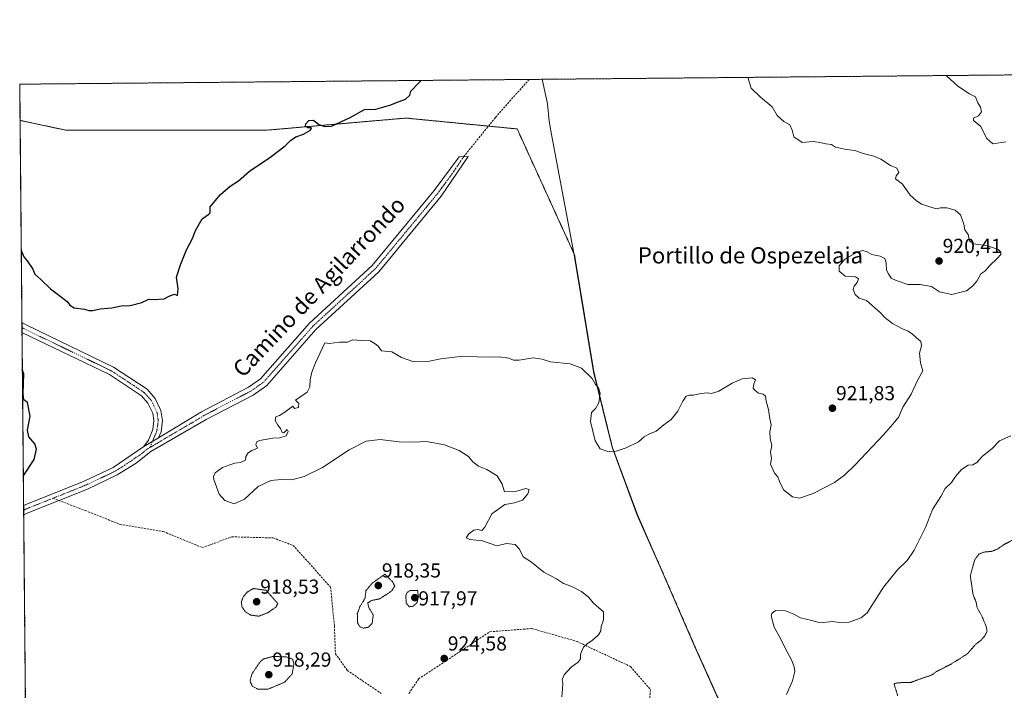
# Model space of a CAD drawing. Units: metres. Extents: x 562995 to 566426, y 4740287 to 4742632.
# Drawn here: x 562998 to 563484, y 4742301 to 4742632 of the extents above; entities that cross this region are included whole.
import ezdxf
from ezdxf.enums import TextEntityAlignment as Align

# ---------------------------------------------------------------- set-up
doc = ezdxf.new("R2010")
doc.units = ezdxf.units.M
doc.header["$MEASUREMENT"] = 0
for name, pattern in [('TRAZO_Y_PUNTO', [1, 0.5, -0.25, 0, -0.25]), ('TRAZOS', [0.75, 0.5, -0.25]), ('TRAZOS2', [0.375, 0.25, -0.125]), ('TRAZOSX2', [1.5, 1, -0.5])]:
    doc.linetypes.add(name, pattern=pattern)
for name, color, linetype, lineweight in [('Arbolado forestal', 92, 'TRAZOS', 0), ('Arbolado forestal CxS', 92, 'Continuous', 0), ('Camino', 19, 'Continuous', 0), ('Camino Cxs', 19, 'Continuous', 0), ('Camino eje', 39, 'TRAZO_Y_PUNTO', 13), ('Carátula', 7, 'Continuous', 5), ('Comarca', 2, 'Continuous', 13), ('Comarca CxS', 133, 'Continuous', 0), ('Comunidad Autónoma CxS', 142, 'Continuous', 0), ('Curva de nivel maestra', 36, 'Continuous', 30), ('Curva de nivel normal', 36, 'Continuous', 0), ('Curva de nivel normal depresión', 36, 'TRAZOS2', 0), ('Espacio natural protegido CxS', 2, 'Continuous', 0), ('Municipio', 9, 'Continuous', 13), ('Municipio CxS', 142, 'Continuous', 0), ('Pista no pavimentada', 254, 'Continuous', 13), ('Pista no pavimentada Cxs', 254, 'Continuous', 0), ('Pista pavimentada eje', 135, 'TRAZO_Y_PUNTO', 0), ('Provincia CxS', 1, 'Continuous', 0), ('Punto de cota en terreno', 7, 'Continuous', 0), ('Rótulo de punto de cota en terreno', 19, 'Continuous', 0), ('Senda', 19, 'TRAZOSX2', 0), ('Texto cartográfico', 19, 'Continuous', 0)]:
    doc.layers.add(name, color=color, linetype=linetype, lineweight=lineweight)
doc.styles.add('Arial', font='txt', dxfattribs={"height": 0.2})

# ---------------------------------------------------------------- blocks, each defined once
blk = doc.blocks.new('*U150')
at = {"layer": 'Arbolado forestal CxS', "color": 92, "linetype": 'Continuous', "lineweight": 0}
blk.add_polyline3d([(563509.41, 4741961.67, 908.66), (563469.2, 4742023.5, 910.24), (563449.73, 4742055.47, 911.12), (563428.33, 4742105.59, 912.59), (563409.02, 4742148.75, 912.75), (563382.98, 4742206.21, 916.69), (563354.85, 4742269.99, 917.07), (563331.14, 4742322.89, 918.23), (563313.89, 4742362.63, 917.53), (563302.75, 4742387.81, 916.78), (563290.38, 4742421.37, 920.21), (563281.29, 4742458.52, 920.16), (563271.76, 4742516.25, 922.27), (563243.47, 4742578.32, 924.31), (563216.54, 4742580.95, 924.28), (563188.63, 4742583.68, 924.52), (563119.77, 4742577.69, 925.8), (563020.98, 4742577.69, 927.44), (562998.32, 4742582.55, 927.31), (562998.16, 4742600.4, 927.75), (565171.85, 4742620.72, 921.7)], dxfattribs=at)
blk = doc.blocks.new('*U153')
at = {"layer": 'Curva de nivel normal', "color": 36, "linetype": 'Continuous', "lineweight": 0}
blk.add_polyline3d([(563376.33, 4742299.18, 915), (563379.32, 4742305.94, 915), (563380.47, 4742310.64, 915), (563380.15, 4742312.89, 915), (563378.69, 4742316.32, 915), (563375.6, 4742322.14, 915), (563373.4, 4742326.93, 915), (563370.3, 4742332.51, 915), (563368.74, 4742338, 915), (563368.99, 4742339.23, 915), (563370.8, 4742340.59, 915), (563375.82, 4742340.47, 915), (563379.85, 4742338.8, 915), (563383.19, 4742337.03, 915), (563388.76, 4742335.78, 915), (563392.9, 4742334.54, 915), (563398.92, 4742335.21, 915), (563403.68, 4742334.54, 915), (563407.15, 4742334.91, 915), (563413.06, 4742337.1, 915), (563416.14, 4742339.52, 915), (563424.15, 4742352.14, 915), (563431.09, 4742360.78, 915), (563435.86, 4742365.38, 915), (563439.25, 4742370.43, 915), (563444.82, 4742381.64, 915), (563448.37, 4742390.44, 915), (563452.33, 4742396.9, 915), (563454.62, 4742400.82, 915), (563457.67, 4742403.86, 915), (563459.61, 4742406.85, 915), (563462.54, 4742410.33, 915), (563465.87, 4742412.33, 915), (563468.15, 4742412.56, 915), (563470.18, 4742413.78, 915), (563472.96, 4742416.77, 915), (563477.69, 4742420.64, 915), (563481.32, 4742424.36, 915), (563486.94, 4742426.86, 915)], dxfattribs=at)
blk = doc.blocks.new('*U162')
at = {"layer": 'Curva de nivel normal', "color": 36, "linetype": 'Continuous', "lineweight": 0}
blk.add_polyline3d([(563265.43, 4742298.01, 920), (563265.87, 4742301.98, 920), (563265.99, 4742304.68, 920), (563265.67, 4742306.6, 920), (563266.68, 4742308.89, 920), (563270.14, 4742312.75, 920), (563273.6, 4742315.17, 920), (563274.66, 4742316.77, 920), (563274.73, 4742319.14, 920), (563276.17, 4742322.52, 920), (563278.14, 4742324.45, 920), (563280.47, 4742325.8, 920), (563283.58, 4742328.73, 920), (563284.68, 4742330.71, 920), (563284.94, 4742332.83, 920), (563285.98, 4742336.1, 920), (563286.02, 4742340.06, 920), (563283.66, 4742342.08, 920), (563281.32, 4742344.14, 920), (563278.74, 4742347.23, 920), (563275.13, 4742350, 920), (563270.36, 4742352.55, 920), (563266.4, 4742354.01, 920), (563262.9, 4742356.25, 920), (563256.63, 4742359.58, 920), (563250.5, 4742364.5, 920), (563246.46, 4742367.08, 920), (563244.7, 4742370.87, 920), (563242.48, 4742373.28, 920), (563238.28, 4742373.81, 920), (563233.47, 4742372.66, 920), (563226.31, 4742375.01, 920), (563220.1, 4742375.78, 920), (563218.32, 4742376.58, 920), (563219.7, 4742378.56, 920), (563222.04, 4742380.26, 920), (563224.14, 4742380.67, 920), (563226, 4742380.13, 920), (563227.6, 4742381.86, 920), (563231, 4742388.3, 920), (563237.47, 4742392.97, 920), (563242.16, 4742393.78, 920), (563246.08, 4742395.12, 920), (563248.8, 4742398.31, 920), (563249.4, 4742400.42, 920), (563247.74, 4742400.92, 920), (563243.38, 4742399.64, 920), (563237.21, 4742399.21, 920), (563236.08, 4742403.02, 920), (563233.56, 4742407.14, 920), (563228.47, 4742410.24, 920), (563224.36, 4742411.88, 920), (563221.68, 4742414.01, 920), (563219.48, 4742416.64, 920), (563214.85, 4742419.68, 920), (563207.66, 4742422.46, 920), (563198.81, 4742424, 920), (563192.14, 4742423.72, 920), (563185.3, 4742423.98, 920), (563175.98, 4742425.13, 920), (563169.07, 4742424.26, 920), (563160.66, 4742420, 920), (563147.47, 4742411.19, 920), (563138.49, 4742406.74, 920), (563132.37, 4742405.17, 920), (563127.14, 4742405.4, 920), (563121.97, 4742404.89, 920), (563115.84, 4742401.82, 920), (563108.95, 4742395.66, 920), (563103.93, 4742393.39, 920), (563099.25, 4742394.98, 920), (563096.47, 4742398.06, 920), (563093.9, 4742405.26, 920), (563093.71, 4742406.82, 920), (563094.63, 4742408.62, 920), (563098.14, 4742411.2, 920), (563101.81, 4742412.56, 920), (563104.3, 4742413.46, 920), (563107.1, 4742413.77, 920), (563109.48, 4742414.8, 920), (563109.68, 4742416.64, 920), (563110.9, 4742418.46, 920), (563112.67, 4742419.59, 920), (563115.36, 4742420.8, 920), (563114.67, 4742422.64, 920), (563115.14, 4742423.94, 920), (563116.38, 4742424.52, 920), (563122.95, 4742425.66, 920), (563126.47, 4742425.87, 920), (563129.58, 4742426.91, 920), (563130.59, 4742429.05, 920), (563130.07, 4742429.93, 920), (563128.42, 4742428.29, 920), (563127.59, 4742428.47, 920), (563126.82, 4742430.43, 920), (563125.42, 4742432.11, 920), (563124.22, 4742434.38, 920), (563124.47, 4742436.31, 920), (563126.27, 4742436.96, 920), (563128.84, 4742438.52, 920), (563132.93, 4742441.43, 920), (563133.64, 4742440.44, 920), (563135.59, 4742440.83, 920), (563135.85, 4742442.85, 920), (563134.1, 4742444.53, 920), (563136.34, 4742445.99, 920), (563139.91, 4742448.48, 920), (563141.18, 4742450.97, 920), (563141.38, 4742454.56, 920), (563142.25, 4742458.33, 920), (563144, 4742462.9, 920), (563148.69, 4742472.84, 920), (563150.88, 4742472.5, 920), (563155.8, 4742473.02, 920), (563159.77, 4742473.06, 920), (563162.5, 4742474.17, 920), (563166.4, 4742473.9, 920), (563171.05, 4742473.71, 920), (563173.48, 4742472.32, 920), (563174.92, 4742471.08, 920), (563176.63, 4742468.86, 920), (563181.72, 4742468.26, 920), (563186.47, 4742465.55, 920), (563192.47, 4742463.31, 920), (563199.47, 4742463.54, 920), (563205.81, 4742464.87, 920), (563216.65, 4742466.23, 920), (563223.68, 4742465.86, 920), (563230.3, 4742465.72, 920), (563234.64, 4742465.91, 920), (563239.38, 4742465.21, 920), (563241.64, 4742464.24, 920), (563244.5, 4742464.21, 920), (563251.34, 4742465.35, 920), (563255.81, 4742464.69, 920), (563259.96, 4742463.44, 920), (563269.7, 4742462.36, 920), (563275.28, 4742460.3, 920), (563280.49, 4742455.19, 920), (563282.17, 4742452.21, 920), (563283.56, 4742450.5, 920), (563284.37, 4742447.92, 920), (563283.75, 4742443.08, 920), (563282.33, 4742440.58, 920), (563280.13, 4742438.45, 920), (563279.65, 4742433.87, 920), (563281.91, 4742424.37, 920), (563284.48, 4742420.48, 920), (563288.22, 4742419.08, 920), (563292.29, 4742419.28, 920), (563297.31, 4742420.95, 920), (563303.27, 4742423.93, 920), (563306.14, 4742426.39, 920), (563308.47, 4742427.68, 920), (563312.08, 4742429.11, 920), (563315.82, 4742432.3, 920), (563319.5, 4742434.97, 920), (563322.65, 4742438.97, 920), (563325.11, 4742443.97, 920), (563326.86, 4742446.39, 920), (563328.28, 4742446.99, 920), (563330.48, 4742446.96, 920), (563334.07, 4742447.81, 920), (563337.3, 4742448.02, 920), (563339.34, 4742447.74, 920), (563342.97, 4742448.9, 920), (563349.48, 4742452.85, 920), (563354.48, 4742454.94, 920), (563359.36, 4742455.46, 920), (563360.97, 4742454.49, 920), (563360.13, 4742452.55, 920), (563359.87, 4742450.39, 920), (563360.9, 4742449.21, 920), (563362.45, 4742447.88, 920), (563364.84, 4742447.48, 920), (563365.94, 4742446.43, 920), (563366.2, 4742444.03, 920), (563367.37, 4742439.89, 920), (563368.08, 4742435.22, 920), (563368.72, 4742432.31, 920), (563368.02, 4742428.79, 920), (563368.32, 4742425.48, 920), (563369.07, 4742422.1, 920), (563368.37, 4742418.75, 920), (563368.85, 4742415.73, 920), (563368.37, 4742412.86, 920), (563370.36, 4742408.38, 920), (563372.06, 4742406.71, 920), (563372.77, 4742404.28, 920), (563374.81, 4742400.29, 920), (563379.2, 4742396.83, 920), (563382.75, 4742396.19, 920), (563389.43, 4742398.39, 920), (563399.92, 4742403.88, 920), (563405.01, 4742407.67, 920), (563410.15, 4742412.64, 920), (563424.06, 4742427.41, 920), (563428.8, 4742432.62, 920), (563431.67, 4742436.25, 920), (563433.59, 4742441.01, 920), (563437.7, 4742447.5, 920), (563440.98, 4742454.16, 920), (563443.5, 4742458.88, 920), (563442.42, 4742462.91, 920), (563441.84, 4742467.66, 920), (563442.85, 4742471.34, 920), (563442.56, 4742473.46, 920), (563440.37, 4742475.18, 920), (563438.49, 4742477.06, 920), (563436.31, 4742478.56, 920), (563433.5, 4742479.66, 920), (563428.57, 4742482.23, 920), (563424.96, 4742485.06, 920), (563422.47, 4742487.74, 920), (563415.73, 4742493.64, 920), (563412.13, 4742494.84, 920), (563410.09, 4742496.67, 920), (563409.11, 4742499.07, 920), (563409.59, 4742500.75, 920), (563411.19, 4742502.62, 920), (563411.78, 4742504.38, 920), (563410.25, 4742505.4, 920), (563405.24, 4742505.73, 920), (563402.22, 4742508.08, 920), (563402.26, 4742510.78, 920), (563405.11, 4742514.09, 920), (563411.12, 4742517.46, 920), (563414.02, 4742518.3, 920), (563416.05, 4742517.73, 920), (563418.36, 4742516.4, 920), (563422.46, 4742515.49, 920), (563424.75, 4742514.45, 920), (563425.51, 4742512.19, 920), (563425.68, 4742508.58, 920), (563426.6, 4742506.75, 920), (563427.88, 4742504.7, 920), (563430.41, 4742503.57, 920), (563436.18, 4742501.54, 920), (563442.23, 4742501.55, 920), (563447.86, 4742500.55, 920), (563451.81, 4742497.97, 920), (563457.84, 4742496.62, 920), (563465.02, 4742498.42, 920), (563468.17, 4742500.89, 920), (563470.23, 4742503.2, 920), (563472.17, 4742506.76, 920), (563474.15, 4742508.14, 920), (563476.58, 4742510.94, 920), (563480.21, 4742514.31, 920), (563481.92, 4742516.3, 920), (563482.04, 4742517.51, 920), (563480.74, 4742518.81, 920), (563475.66, 4742520.59, 920), (563468.58, 4742521.69, 920), (563466.5, 4742523.14, 920), (563465.82, 4742526.27, 920), (563464.32, 4742528.48, 920), (563463.78, 4742531.27, 920), (563462.1, 4742535.93, 920), (563459.45, 4742538.28, 920), (563455.39, 4742539.36, 920), (563452.3, 4742539.38, 920), (563450.15, 4742538.96, 920), (563442.88, 4742541.15, 920), (563440.29, 4742542.97, 920), (563437.31, 4742545.6, 920), (563433.45, 4742551.06, 920), (563430.1, 4742553.69, 920), (563430.35, 4742555.23, 920), (563431.7, 4742556.88, 920), (563430.71, 4742558.99, 920), (563427.62, 4742560.24, 920), (563422.82, 4742563.35, 920), (563419.38, 4742564.84, 920), (563414.08, 4742566.18, 920), (563409.93, 4742567.76, 920), (563405.74, 4742568.15, 920), (563400.52, 4742569.35, 920), (563398.46, 4742570.62, 920), (563395.73, 4742570.89, 920), (563391.9, 4742571.72, 920), (563389.25, 4742572.16, 920), (563383.99, 4742571.64, 920), (563379.95, 4742574.5, 920), (563379.1, 4742577.75, 920), (563377.89, 4742580.38, 920), (563375.01, 4742582.02, 920), (563371.66, 4742584.9, 920), (563369.29, 4742589.24, 920), (563363.43, 4742593.98, 920), (563358.8, 4742598.52, 920), (563357.46, 4742603.17, 920), (563357.62, 4742603.76, 920)], dxfattribs=at)
blk = doc.blocks.new('*U166')
at = {"layer": 'Curva de nivel normal', "color": 36, "linetype": 'Continuous', "lineweight": 0}
for points in [[(563357.62, 4742603.76, 920)], [(563455.09, 4742604.67, 920)]]:
    blk.add_polyline3d(points, dxfattribs=at)
blk = doc.blocks.new('*U174')
at = {"layer": 'Curva de nivel maestra', "color": 36, "linetype": 'Continuous', "lineweight": 30}
for points in [[(562998.91, 4742518.1, 925), (562998.98, 4742518.04, 925), (563000.15, 4742515.2, 925), (563001.89, 4742513.19, 925), (563004.68, 4742509.2, 925), (563005.69, 4742506.66, 925), (563008.61, 4742504.01, 925), (563013.38, 4742499.4, 925), (563016, 4742497.5, 925), (563018.07, 4742495.74, 925), (563021.64, 4742493.15, 925), (563022.9, 4742491.3, 925), (563025.05, 4742490.09, 925), (563030.06, 4742489.46, 925), (563032.25, 4742488.76, 925), (563034.25, 4742488.76, 925), (563037.84, 4742489.55, 925), (563043.64, 4742490.1, 925), (563048.13, 4742491.1, 925), (563052.62, 4742491.12, 925), (563058.42, 4742492.69, 925), (563061.82, 4742494.38, 925), (563064.28, 4742494.11, 925), (563069.33, 4742494.52, 925), (563072.2, 4742496, 925), (563074.42, 4742496.7, 925), (563075.96, 4742496.14, 925), (563076.32, 4742499.42, 925), (563075.54, 4742505.09, 925), (563077.42, 4742511.19, 925), (563080.34, 4742518.73, 925), (563083.46, 4742524.18, 925), (563084.8, 4742528.13, 925), (563088.13, 4742534.02, 925), (563091.51, 4742536.24, 925), (563092.16, 4742536.95, 925), (563092.15, 4742539.81, 925), (563097.16, 4742545.96, 925), (563102.02, 4742550.16, 925), (563106.14, 4742552.75, 925), (563111.47, 4742557.49, 925), (563121.47, 4742564.28, 925), (563129.03, 4742569.95, 925), (563131.7, 4742572.64, 925), (563134.36, 4742574.43, 925), (563138.14, 4742575.7, 925), (563141.55, 4742577.75, 925), (563142.13, 4742578.87, 925), (563140.36, 4742578.94, 925), (563139.15, 4742579.53, 925), (563139.26, 4742580.78, 925), (563140.77, 4742582.43, 925), (563142.98, 4742582.72, 925), (563145.7, 4742580.54, 925), (563148.62, 4742579.45, 925), (563151.95, 4742579.69, 925), (563161.14, 4742583.98, 925), (563168.14, 4742587.88, 925), (563173.81, 4742588.01, 925), (563180.75, 4742590.03, 925), (563185.24, 4742591.87, 925), (563188.43, 4742592.96, 925), (563190.51, 4742595.02, 925), (563191, 4742596.94, 925), (563194.9, 4742600.93, 925), (563196.08, 4742602.25, 925)], [(562999.93, 4742407.24, 925), (563000.26, 4742407.54, 925), (563005.24, 4742415.24, 925), (563006.48, 4742420.21, 925), (563005.55, 4742422.97, 925), (563002.68, 4742426.31, 925), (563001.98, 4742429.64, 925), (563003.34, 4742436.64, 925), (563002.08, 4742443.26, 925), (563000.13, 4742444.64, 925), (562999.82, 4742447.66, 925), (563000.14, 4742457.47, 925), (562999.45, 4742459.54, 925)]]:
    blk.add_polyline3d(points, dxfattribs=at)
blk = doc.blocks.new('5PATER')
at = {"layer": 'Carátula', "linetype": 'Continuous', "lineweight": 5}
h = blk.add_hatch(color=250, dxfattribs=at)
edge = h.paths.add_edge_path()
edge.add_ellipse((0, 0.01), major_axis=(-1.33, -1.34), ratio=0.999422, start_angle=0, end_angle=360)

msp = doc.modelspace()

# ---------------------------------------------------------------- linework, layer by layer
at = {"layer": 'Arbolado forestal', "color": 92, "linetype": 'TRAZOS', "lineweight": 0}
for points in [[(562998.32, 4742582.55, 927.31), (562998.16, 4742600.4, 927.75), (563249.36, 4742602.75, 923.32), (564953.3, 4742618.68, 923.15), (564955.19, 4742618.7, 923.15), (564957.08, 4742618.72, 923.12), (565171.85, 4742620.72, 921.7)], [(562998.32, 4742582.55, 927.31), (563020.98, 4742577.69, 927.44), (563119.77, 4742577.69, 925.8), (563188.63, 4742583.68, 924.52), (563216.54, 4742580.95, 924.28), (563229.3, 4742579.71, 924.34), (563243.47, 4742578.32, 924.31), (563271.76, 4742516.25, 922.27), (563281.29, 4742458.52, 920.16), (563290.38, 4742421.37, 920.21), (563302.75, 4742387.81, 916.78), (563313.89, 4742362.63, 917.53), (563331.14, 4742322.89, 918.23), (563354.85, 4742269.99, 917.07), (563382.98, 4742206.21, 916.69), (563409.02, 4742148.76, 912.75), (563428.33, 4742105.59, 912.59), (563449.73, 4742055.47, 911.12), (563469.2, 4742023.5, 910.24), (563509.41, 4741961.67, 908.66), (563545.17, 4741929.17, 910.96), (563580.35, 4741901.45, 913.62)], [(563085.19, 4740287.62, 931.48), (563019.33, 4740287, 934.95), (563017.34, 4740504.21, 939.59), (563012.97, 4740982.17, 927.89), (563009.93, 4741314.66, 928.6), (563005.04, 4741848.23, 931.1), (563005.03, 4741849.75, 931.06), (563005.01, 4741851.27, 931.01), (563000.11, 4742387.76, 923.95), (563000.08, 4742390.16, 924.04), (563000.06, 4742392.56, 924.16), (562999.28, 4742477.88, 922.76), (562999.26, 4742480.31, 922.7), (562999.24, 4742482.75, 922.67), (562998.32, 4742582.55, 927.31)]]:
    msp.add_polyline3d(points, dxfattribs=at)
at = {"layer": 'Arbolado forestal CxS', "color": 92, "linetype": 'Continuous', "lineweight": 0}
msp.add_polyline3d([(563019.33, 4740287, 934.95), (562998.32, 4742582.55, 927.31), (563020.98, 4742577.69, 927.44), (563119.77, 4742577.69, 925.8), (563188.63, 4742583.68, 924.52), (563216.54, 4742580.95, 924.28), (563243.47, 4742578.32, 924.31), (563271.76, 4742516.25, 922.27), (563281.29, 4742458.52, 920.16), (563290.38, 4742421.37, 920.21), (563302.75, 4742387.81, 916.78), (563313.89, 4742362.63, 917.53), (563331.14, 4742322.89, 918.23), (563354.85, 4742269.99, 917.07), (563382.98, 4742206.21, 916.69), (563409.02, 4742148.75, 912.75), (563428.33, 4742105.59, 912.59), (563449.73, 4742055.47, 911.12), (563469.2, 4742023.5, 910.24), (563509.41, 4741961.67, 908.66), (563545.17, 4741929.17, 910.96), (563580.35, 4741901.45, 913.62), (563580.35, 4741901.45, 913.62), (563583.22, 4741846.93, 912.3)], dxfattribs=at)
at = {"layer": 'Camino', "color": 19, "linetype": 'Continuous', "lineweight": 0}
for points in [[(562999.28, 4742477.88, 922.76), (562999.24, 4742482.75, 922.67)], [(562999.24, 4742482.75, 922.67), (563001.61, 4742481.42, 922.59), (563044.48, 4742460.74, 921.75), (563060.95, 4742449.87, 921.26), (563064.91, 4742445.36, 921.04), (563067.83, 4742439.41, 920.95), (563068.64, 4742434.43, 920.97), (563067.89, 4742428.87, 920.99), (563066.62, 4742425.8, 920.97)], [(563059.39, 4742421.66, 921.19), (563061.62, 4742424.8, 921.13), (563063.77, 4742429.98, 921.1), (563064.37, 4742434.37, 921.12), (563063.75, 4742438.11, 921.1), (563061.36, 4742442.99, 920.98), (563058.15, 4742446.65, 921.17), (563042.38, 4742457.06, 921.62), (562999.28, 4742477.88, 922.76)], [(563066.62, 4742425.8, 920.97), (563059.39, 4742421.66, 921.19)]]:
    msp.add_polyline3d(points, dxfattribs=at)
at = {"layer": 'Camino Cxs', "color": 19, "linetype": 'Continuous', "lineweight": 0}
msp.add_polyline3d([(563066.62, 4742425.8, 920.97), (563059.39, 4742421.66, 921.19), (563061.62, 4742424.8, 921.13), (563063.77, 4742429.98, 921.1), (563064.37, 4742434.37, 921.12), (563063.75, 4742438.11, 921.1), (563061.36, 4742442.99, 920.98), (563058.15, 4742446.65, 921.17), (563042.38, 4742457.06, 921.62), (562999.28, 4742477.88, 922.76), (562999.24, 4742482.75, 922.67), (563001.61, 4742481.42, 922.59), (563044.48, 4742460.74, 921.75), (563060.95, 4742449.87, 921.26), (563064.91, 4742445.36, 921.04), (563067.83, 4742439.41, 920.95), (563068.64, 4742434.43, 920.97), (563067.89, 4742428.87, 920.99), (563066.62, 4742425.8, 920.97)], close=True, dxfattribs=at)
at = {"layer": 'Camino eje', "color": 39, "linetype": 'TRAZO_Y_PUNTO', "lineweight": 13}
msp.add_polyline3d([(562999.26, 4742480.31, 922.7), (563000.45, 4742479.65, 922.62), (563022, 4742469.24, 922.16), (563043.43, 4742458.9, 921.63), (563059.55, 4742448.26, 921.12), (563063.14, 4742444.18, 920.97), (563064.33, 4742441.74, 920.99), (563065.79, 4742438.76, 921), (563066.1, 4742436.89, 921.02), (563066.51, 4742434.4, 921.04), (563066.13, 4742431.62, 921.05), (563065.83, 4742429.43, 921.05), (563065.2, 4742427.89, 921.05), (563062.39, 4742421.12, 921.06)], dxfattribs=at)
at = {"layer": 'Comarca', "color": 2, "linetype": 'Continuous', "lineweight": 13}
msp.add_polyline3d([(563255.82, 4742602.81, 923.3), (563258.4, 4742590.69, 923.78), (563259.31, 4742582.15, 924.34), (563259.51, 4742580.28, 924.43), (563259.89, 4742578.23, 924.54), (563271.64, 4742516.17, 922.27), (563281.17, 4742458.44, 920.15), (563290.26, 4742421.3, 920.2), (563302.63, 4742387.74, 916.78), (563313.77, 4742362.55, 917.54), (563331.02, 4742322.81, 918.23), (563354.73, 4742269.91, 917.08), (563382.86, 4742206.13, 916.7), (563408.9, 4742148.68, 912.76), (563428.21, 4742105.52, 912.6), (563449.62, 4742055.4, 911.13), (563469.08, 4742023.43, 910.26), (563544.68, 4741907.22, 911.94), (563580.8, 4741850.48, 912.55), (563583.77, 4741845.82, 912.22)], dxfattribs=at)
msp.add_polyline3d([(563255.82, 4742602.81, 923.3), (563258.4, 4742590.69, 923.78), (563259.31, 4742582.15, 924.34), (563259.51, 4742580.28, 924.43), (563259.89, 4742578.23, 924.54), (563271.64, 4742516.17, 922.27), (563281.17, 4742458.44, 920.15), (563290.26, 4742421.3, 920.2), (563302.63, 4742387.74, 916.78), (563313.77, 4742362.55, 917.54), (563331.02, 4742322.81, 918.23), (563354.73, 4742269.91, 917.08), (563382.86, 4742206.13, 916.7), (563408.9, 4742148.68, 912.76), (563428.21, 4742105.52, 912.6), (563449.62, 4742055.4, 911.13), (563469.08, 4742023.43, 910.26), (563544.68, 4741907.22, 911.94), (563580.8, 4741850.48, 912.55), (563583.77, 4741845.82, 912.22)], dxfattribs=at)
at = {"layer": 'Comarca CxS', "color": 133, "linetype": 'Continuous', "lineweight": 0}
for points in [[(563583.77, 4741845.82, 912.22), (563580.8, 4741850.48, 912.55), (563544.68, 4741907.22, 911.94), (563469.08, 4742023.43, 910.26), (563449.62, 4742055.4, 911.13), (563428.21, 4742105.52, 912.6), (563408.9, 4742148.68, 912.76), (563382.86, 4742206.13, 916.7), (563354.73, 4742269.91, 917.08), (563331.02, 4742322.81, 918.23), (563313.77, 4742362.55, 917.54), (563302.63, 4742387.74, 916.78), (563290.26, 4742421.3, 920.2), (563281.17, 4742458.44, 920.15), (563271.64, 4742516.17, 922.27), (563259.89, 4742578.23, 924.54), (563259.51, 4742580.28, 924.43), (563259.31, 4742582.15, 924.34), (563258.4, 4742590.69, 923.78), (563255.82, 4742602.81, 923.3), (566403.65, 4742632.24, 907.84)], [(563583.77, 4741845.82, 912.22), (563580.8, 4741850.48, 912.55), (563544.68, 4741907.22, 911.94), (563469.08, 4742023.43, 910.26), (563449.62, 4742055.4, 911.13), (563428.21, 4742105.52, 912.6), (563408.9, 4742148.68, 912.76), (563382.86, 4742206.13, 916.7), (563354.73, 4742269.91, 917.08), (563331.02, 4742322.81, 918.23), (563313.77, 4742362.55, 917.54), (563302.63, 4742387.74, 916.78), (563290.26, 4742421.3, 920.2), (563281.17, 4742458.44, 920.14), (563271.64, 4742516.17, 922.27), (563259.89, 4742578.23, 924.54), (563259.51, 4742580.28, 924.43), (563259.31, 4742582.15, 924.34), (563258.4, 4742590.69, 923.78), (563255.82, 4742602.81, 923.3), (566403.65, 4742632.24, 907.84)], [(563019.33, 4740287, 934.95), (562998.16, 4742600.4, 927.75), (563255.82, 4742602.81, 923.3), (563258.4, 4742590.69, 923.78), (563259.31, 4742582.15, 924.34), (563259.51, 4742580.28, 924.43), (563259.89, 4742578.23, 924.54), (563271.64, 4742516.17, 922.27), (563281.17, 4742458.44, 920.15), (563290.26, 4742421.3, 920.2), (563302.63, 4742387.74, 916.78), (563313.77, 4742362.55, 917.54), (563331.02, 4742322.81, 918.23), (563354.73, 4742269.91, 917.08), (563382.86, 4742206.13, 916.7), (563408.9, 4742148.68, 912.76), (563428.21, 4742105.52, 912.6), (563449.62, 4742055.4, 911.13), (563469.08, 4742023.43, 910.26), (563544.68, 4741907.22, 911.94), (563580.8, 4741850.48, 912.55), (563583.77, 4741845.82, 912.22)], [(563019.33, 4740287, 934.95), (562998.16, 4742600.4, 927.75), (563255.82, 4742602.81, 923.3), (563258.4, 4742590.69, 923.78), (563259.31, 4742582.15, 924.34), (563259.51, 4742580.28, 924.43), (563259.89, 4742578.23, 924.54), (563271.64, 4742516.17, 922.27), (563281.17, 4742458.44, 920.14), (563290.26, 4742421.3, 920.2), (563302.63, 4742387.74, 916.78), (563313.77, 4742362.55, 917.54), (563331.02, 4742322.81, 918.23), (563354.73, 4742269.91, 917.08), (563382.86, 4742206.13, 916.7), (563408.9, 4742148.68, 912.76), (563428.21, 4742105.52, 912.6), (563449.62, 4742055.4, 911.13), (563469.08, 4742023.43, 910.26), (563544.68, 4741907.22, 911.94), (563580.8, 4741850.48, 912.55), (563583.77, 4741845.82, 912.22)]]:
    msp.add_polyline3d(points, dxfattribs=at)
at = {"layer": 'Comunidad Autónoma CxS', "color": 142, "linetype": 'Continuous', "lineweight": 0}
msp.add_polyline3d([(565530.54, 4740310.47, 913.64), (563019.33, 4740287, 934.95), (562998.16, 4742600.4, 927.75), (563255.82, 4742602.81, 923.3), (566403.65, 4742632.24, 907.84), (566425.96, 4740318.84, 909.56), (565530.54, 4740310.47, 913.64)], close=True, dxfattribs=at)
msp.add_polyline3d([(565530.54, 4740310.47, 913.64), (563019.33, 4740287, 934.95), (562998.16, 4742600.4, 927.75), (563255.82, 4742602.81, 923.3), (566403.65, 4742632.24, 907.84), (566425.96, 4740318.84, 909.56), (565530.54, 4740310.47, 913.64)], close=True, dxfattribs=at)
at = {"layer": 'Curva de nivel normal', "color": 36, "linetype": 'Continuous', "lineweight": 0}
msp.add_polyline3d([(563455.09, 4742604.67, 920), (563460.83, 4742599.48, 920), (563466.58, 4742595.66, 920), (563469.52, 4742594.16, 920), (563470.61, 4742591.22, 920), (563471.97, 4742589.12, 920), (563472.45, 4742586.76, 920), (563470.92, 4742584.8, 920), (563468.56, 4742583.6, 920), (563468.5, 4742582.47, 920), (563471.92, 4742579.67, 920), (563475.07, 4742573.58, 920), (563478.03, 4742570.97, 920), (563484.44, 4742572.02, 920)], dxfattribs=at)
at = {"layer": 'Curva de nivel normal depresión', "color": 36, "linetype": 'TRAZOS2', "lineweight": 0}
for points in [[(563431.14, 4742298.68, 910), (563429.32, 4742304.53, 910), (563431.53, 4742305.02, 910), (563437.73, 4742305.21, 910), (563443.09, 4742307.2, 910), (563447.64, 4742308.68, 910), (563450.82, 4742310.86, 910), (563456.15, 4742313.48, 910), (563461.71, 4742316.85, 910), (563465.64, 4742319.41, 910), (563469.41, 4742323.81, 910), (563472.08, 4742325.9, 910), (563474.03, 4742328.03, 910), (563475.2, 4742330.36, 910), (563474.8, 4742332.73, 910), (563472.47, 4742338.28, 910), (563470.31, 4742342.12, 910), (563469.85, 4742344.66, 910), (563468.31, 4742348.46, 910), (563466.92, 4742357.86, 910), (563469.11, 4742365.6, 910), (563471.12, 4742368.47, 910), (563473.62, 4742369.49, 910), (563477.61, 4742369.88, 910), (563480.01, 4742370.84, 910), (563483.64, 4742373.23, 910), (563491.92, 4742377.62, 910)], [(563167.6, 4742332, 920), (563170.02, 4742332.34, 920), (563171.99, 4742334.38, 920), (563172.5, 4742338.46, 920), (563170.32, 4742342.08, 920), (563169.79, 4742344.44, 920), (563171.64, 4742345.58, 920), (563175.68, 4742346.44, 920), (563181.4, 4742350.12, 920), (563183.12, 4742352.63, 920), (563182.22, 4742354.65, 920), (563178.29, 4742358.64, 920), (563171.92, 4742354.11, 920), (563168.93, 4742350.46, 920), (563168.43, 4742346.63, 920), (563165.97, 4742342.66, 920), (563164.64, 4742339.08, 920), (563164.78, 4742336.66, 920), (563164.78, 4742334.58, 920), (563165.88, 4742332.65, 920), (563167.6, 4742332, 920)], [(563116.09, 4742337.86, 920), (563120.32, 4742339.48, 920), (563124.44, 4742342.3, 920), (563125.38, 4742344.18, 920), (563119.71, 4742350.63, 920), (563113.51, 4742351.53, 920), (563110.34, 4742349.74, 920), (563108.33, 4742347.4, 920), (563107.45, 4742344.77, 920), (563107.77, 4742342.5, 920), (563109.44, 4742340.04, 920), (563112.12, 4742338.41, 920), (563116.09, 4742337.86, 920)], [(563190.23, 4742342.48, 920), (563192.14, 4742342.79, 920), (563194.08, 4742344.4, 920), (563194.81, 4742347.43, 920), (563194.38, 4742350.63, 920), (563190.66, 4742350.56, 920), (563189.22, 4742349.53, 920), (563188.55, 4742347.86, 920), (563188.8, 4742344.27, 920), (563190.23, 4742342.48, 920)], [(563115.64, 4742301.8, 920), (563120.75, 4742301.91, 920), (563128.75, 4742305.24, 920), (563132.53, 4742309.38, 920), (563133.37, 4742314.17, 920), (563132.77, 4742316.63, 920), (563129.57, 4742317.82, 920), (563122.93, 4742317.96, 920), (563118.52, 4742316.81, 920), (563116.86, 4742315.53, 920), (563112.71, 4742309.41, 920), (563111.75, 4742305.9, 920), (563112.84, 4742303.34, 920), (563115.64, 4742301.8, 920)]]:
    msp.add_polyline3d(points, dxfattribs=at)
at = {"layer": 'Espacio natural protegido CxS', "color": 2, "linetype": 'Continuous', "lineweight": 0}
msp.add_polyline3d([(566425.96, 4740318.84, 909.56), (563019.33, 4740287, 934.95), (562998.16, 4742600.4, 927.75), (566403.65, 4742632.24, 907.84), (566425.96, 4740318.84, 909.56)], close=True, dxfattribs=at)
msp.add_polyline3d([(566425.96, 4740318.84, 909.56), (563019.33, 4740287, 934.95), (562998.16, 4742600.4, 927.75), (566403.65, 4742632.24, 907.84), (566425.96, 4740318.84, 909.56)], close=True, dxfattribs=at)
msp.add_polyline3d([(566425.96, 4740318.84, 909.56), (563019.33, 4740287, 934.95), (562998.16, 4742600.4, 927.75), (566403.65, 4742632.24, 907.84), (566425.96, 4740318.84, 909.56)], close=True, dxfattribs=at)
msp.add_polyline3d([(566425.96, 4740318.84, 909.56), (563019.33, 4740287, 934.95), (562998.16, 4742600.4, 927.75), (566403.65, 4742632.24, 907.84), (566425.96, 4740318.84, 909.56)], close=True, dxfattribs=at)
at = {"layer": 'Municipio', "color": 9, "linetype": 'Continuous', "lineweight": 13}
msp.add_polyline3d([(563255.82, 4742602.81, 923.3), (563258.4, 4742590.69, 923.78), (563259.31, 4742582.15, 924.34), (563259.51, 4742580.28, 924.43), (563259.89, 4742578.23, 924.54), (563271.64, 4742516.17, 922.27), (563281.17, 4742458.44, 920.15), (563290.26, 4742421.3, 920.2), (563302.63, 4742387.74, 916.78), (563313.77, 4742362.55, 917.54), (563331.02, 4742322.81, 918.23), (563354.73, 4742269.91, 917.08), (563382.86, 4742206.13, 916.7), (563408.9, 4742148.68, 912.76), (563428.21, 4742105.52, 912.6), (563449.62, 4742055.4, 911.13), (563469.08, 4742023.43, 910.26), (563544.68, 4741907.22, 911.94), (563580.8, 4741850.48, 912.55), (563583.77, 4741845.82, 912.22)], dxfattribs=at)
msp.add_polyline3d([(563255.82, 4742602.81, 923.3), (563258.4, 4742590.69, 923.78), (563259.31, 4742582.15, 924.34), (563259.51, 4742580.28, 924.43), (563259.89, 4742578.23, 924.54), (563271.64, 4742516.17, 922.27), (563281.17, 4742458.44, 920.15), (563290.26, 4742421.3, 920.2), (563302.63, 4742387.74, 916.78), (563313.77, 4742362.55, 917.54), (563331.02, 4742322.81, 918.23), (563354.73, 4742269.91, 917.08), (563382.86, 4742206.13, 916.7), (563408.9, 4742148.68, 912.76), (563428.21, 4742105.52, 912.6), (563449.62, 4742055.4, 911.13), (563469.08, 4742023.43, 910.26), (563544.68, 4741907.22, 911.94), (563580.8, 4741850.48, 912.55), (563583.77, 4741845.82, 912.22)], dxfattribs=at)
at = {"layer": 'Municipio CxS', "color": 142, "linetype": 'Continuous', "lineweight": 0}
for points in [[(563583.77, 4741845.82, 912.22), (563580.8, 4741850.48, 912.55), (563544.68, 4741907.22, 911.94), (563469.08, 4742023.43, 910.26), (563449.62, 4742055.4, 911.13), (563428.21, 4742105.52, 912.6), (563408.9, 4742148.68, 912.76), (563382.86, 4742206.13, 916.7), (563354.73, 4742269.91, 917.08), (563331.02, 4742322.81, 918.23), (563313.77, 4742362.55, 917.54), (563302.63, 4742387.74, 916.78), (563290.26, 4742421.3, 920.2), (563281.17, 4742458.44, 920.15), (563271.64, 4742516.17, 922.27), (563259.89, 4742578.23, 924.54), (563259.51, 4742580.28, 924.43), (563259.31, 4742582.15, 924.34), (563258.4, 4742590.69, 923.78), (563255.82, 4742602.81, 923.3), (566403.65, 4742632.24, 907.84)], [(563583.77, 4741845.82, 912.22), (563580.8, 4741850.48, 912.55), (563544.68, 4741907.22, 911.94), (563469.08, 4742023.43, 910.26), (563449.62, 4742055.4, 911.13), (563428.21, 4742105.52, 912.6), (563408.9, 4742148.68, 912.76), (563382.86, 4742206.13, 916.7), (563354.73, 4742269.91, 917.08), (563331.02, 4742322.81, 918.23), (563313.77, 4742362.55, 917.54), (563302.63, 4742387.74, 916.78), (563290.26, 4742421.3, 920.2), (563281.17, 4742458.44, 920.14), (563271.64, 4742516.17, 922.27), (563259.89, 4742578.23, 924.54), (563259.51, 4742580.28, 924.43), (563259.31, 4742582.15, 924.34), (563258.4, 4742590.69, 923.78), (563255.82, 4742602.81, 923.3), (566403.65, 4742632.24, 907.84)], [(563019.33, 4740287, 934.95), (562998.16, 4742600.4, 927.75), (563255.82, 4742602.81, 923.3), (563258.4, 4742590.69, 923.78), (563259.31, 4742582.15, 924.34), (563259.51, 4742580.28, 924.43), (563259.89, 4742578.23, 924.54), (563271.64, 4742516.17, 922.27), (563281.17, 4742458.44, 920.15), (563290.26, 4742421.3, 920.2), (563302.63, 4742387.74, 916.78), (563313.77, 4742362.55, 917.54), (563331.02, 4742322.81, 918.23), (563354.73, 4742269.91, 917.08), (563382.86, 4742206.13, 916.7), (563408.9, 4742148.68, 912.76), (563428.21, 4742105.52, 912.6), (563449.62, 4742055.4, 911.13), (563469.08, 4742023.43, 910.26), (563544.68, 4741907.22, 911.94), (563580.8, 4741850.48, 912.55), (563583.77, 4741845.82, 912.22)], [(563019.33, 4740287, 934.95), (562998.16, 4742600.4, 927.75), (563255.82, 4742602.81, 923.3), (563258.4, 4742590.69, 923.78), (563259.31, 4742582.15, 924.34), (563259.51, 4742580.28, 924.43), (563259.89, 4742578.23, 924.54), (563271.64, 4742516.17, 922.27), (563281.17, 4742458.44, 920.15), (563290.26, 4742421.3, 920.2), (563302.63, 4742387.74, 916.78), (563313.77, 4742362.55, 917.54), (563331.02, 4742322.81, 918.23), (563354.73, 4742269.91, 917.08), (563382.86, 4742206.13, 916.7), (563408.9, 4742148.68, 912.76), (563428.21, 4742105.52, 912.6), (563449.62, 4742055.4, 911.13), (563469.08, 4742023.43, 910.26), (563544.68, 4741907.22, 911.94), (563580.8, 4741850.48, 912.55), (563583.77, 4741845.82, 912.22)]]:
    msp.add_polyline3d(points, dxfattribs=at)
at = {"layer": 'Pista no pavimentada', "color": 254, "linetype": 'Continuous', "lineweight": 13}
for points in [[(563066.62, 4742425.8, 920.97), (563087.88, 4742438.78, 920.75), (563110.93, 4742450.81, 921.05), (563116.99, 4742455.06, 920.92), (563141.1, 4742482.46, 920.54), (563172.02, 4742510.92, 921.91), (563202.59, 4742547.89, 923.83), (563214.94, 4742564.55, 924.15), (563219.27, 4742564.75, 924.19), (563206, 4742545.07, 923.94), (563175.23, 4742507.87, 921.92), (563144.26, 4742479.36, 920.36), (563119.96, 4742451.74, 920.64), (563113.24, 4742447.02, 920.72), (563090.06, 4742434.93, 920.63), (563062.88, 4742419.12, 921.03), (563055.58, 4742413.34, 921.47), (563046.23, 4742407.57, 922.3), (563031.67, 4742400.62, 923.16), (563001.89, 4742388.74, 923.97), (563000.11, 4742387.76, 923.95)], [(563066.62, 4742425.8, 920.97), (563059.39, 4742421.66, 921.19)], [(563000.06, 4742392.56, 924.16), (563029.97, 4742404.5, 923.25), (563044.2, 4742411.28, 922.29), (563059.39, 4742421.66, 921.19)], [(563000.11, 4742387.76, 923.95), (563000.06, 4742392.56, 924.16)]]:
    msp.add_polyline3d(points, dxfattribs=at)
at = {"layer": 'Pista no pavimentada Cxs', "color": 254, "linetype": 'Continuous', "lineweight": 0}
msp.add_polyline3d([(563059.39, 4742421.66, 921.19), (563066.62, 4742425.8, 920.97), (563087.88, 4742438.78, 920.75), (563110.93, 4742450.81, 921.05), (563116.99, 4742455.06, 920.92), (563141.1, 4742482.46, 920.54), (563172.02, 4742510.92, 921.91), (563202.59, 4742547.89, 923.83), (563214.94, 4742564.55, 924.15), (563219.27, 4742564.75, 924.19), (563206, 4742545.07, 923.94), (563175.23, 4742507.87, 921.92), (563144.26, 4742479.36, 920.36), (563119.96, 4742451.74, 920.64), (563113.24, 4742447.02, 920.72), (563090.06, 4742434.93, 920.63), (563062.88, 4742419.12, 921.03), (563055.58, 4742413.34, 921.47), (563046.23, 4742407.57, 922.3), (563031.67, 4742400.62, 923.16), (563001.89, 4742388.74, 923.97), (563000.11, 4742387.76, 923.95), (563000.06, 4742392.56, 924.16), (563029.97, 4742404.5, 923.25), (563044.2, 4742411.28, 922.29), (563059.39, 4742421.66, 921.19)], close=True, dxfattribs=at)
at = {"layer": 'Pista pavimentada eje', "color": 135, "linetype": 'TRAZO_Y_PUNTO', "lineweight": 0}
for points in [[(563217.11, 4742564.65, 924.2), (563210.47, 4742554.81, 924.07), (563204.3, 4742546.48, 923.86), (563189.01, 4742528, 922.62), (563173.63, 4742509.4, 921.89), (563142.68, 4742480.91, 920.44), (563118.48, 4742453.4, 920.72), (563115.12, 4742451.04, 920.83), (563112.09, 4742448.92, 920.81), (563100.5, 4742442.87, 920.76), (563088.97, 4742436.86, 920.68), (563083.66, 4742433.61, 920.64), (563070.07, 4742425.71, 920.89), (563064.75, 4742422.46, 921.01), (563062.39, 4742421.12, 921.06)], [(563062.39, 4742421.12, 921.06), (563061.14, 4742420.39, 921.08), (563057.49, 4742417.5, 921.23), (563049.89, 4742412.31, 921.9), (563045.22, 4742409.43, 922.26), (563037.94, 4742405.95, 922.87), (563030.82, 4742402.56, 923.19), (563014.59, 4742396.08, 923.92)], [(563014.59, 4742396.08, 923.92), (563000.98, 4742390.65, 924.04), (563000.08, 4742390.16, 924.04)]]:
    msp.add_polyline3d(points, dxfattribs=at)
at = {"layer": 'Provincia CxS', "color": 1, "linetype": 'Continuous', "lineweight": 0}
msp.add_polyline3d([(566425.96, 4740318.84, 909.56), (563019.33, 4740287, 934.95), (562998.16, 4742600.4, 927.75), (566403.65, 4742632.24, 907.84), (566425.96, 4740318.84, 909.56)], close=True, dxfattribs=at)
msp.add_polyline3d([(566425.96, 4740318.84, 909.56), (563019.33, 4740287, 934.95), (562998.16, 4742600.4, 927.75), (566403.65, 4742632.24, 907.84), (566425.96, 4740318.84, 909.56)], close=True, dxfattribs=at)
at = {"layer": 'Senda', "color": 19, "linetype": 'TRAZOSX2', "lineweight": 0}
for points in [[(563249.36, 4742602.75, 923.32), (563232.78, 4742584, 924.35), (563217.11, 4742564.65, 924.2)], [(563249.36, 4742602.75, 923.32), (563249.36, 4742602.75, 923.32)], [(563014.59, 4742396.08, 923.92), (563030.57, 4742389.99, 923.63), (563047.77, 4742383.11, 923.83), (563068.93, 4742379.67, 923.51), (563088.25, 4742371.73, 923.7), (563102.8, 4742377.03, 922.97), (563123.17, 4742376.5, 923.21), (563132.96, 4742372.79, 923.39), (563140.9, 4742364.06, 923.39), (563151.48, 4742352.15, 922.75), (563153.34, 4742333.1, 921.84), (563153.87, 4742319.35, 921.6), (563159.69, 4742311.14, 921.72), (563176.35, 4742299.77, 923.4)], [(563190.11, 4742299.77, 924.11), (563194.88, 4742306.91, 924.42), (563230.07, 4742330.19, 923.8), (563250.7, 4742331.78, 922.43), (563272.93, 4742325.43, 920.42), (563299.39, 4742313, 919.14), (563309.18, 4742301.62, 919.04), (563307.85, 4742281.51, 919.01)]]:
    msp.add_polyline3d(points, dxfattribs=at)

# ---------------------------------------------------------------- block references
at = {"layer": 'Arbolado forestal CxS', "color": 92, "linetype": 'Continuous', "lineweight": 0}
msp.add_blockref('*U150', (0, 0), dxfattribs=at)
at = {"layer": 'Curva de nivel maestra', "color": 36, "linetype": 'Continuous', "lineweight": 30}
msp.add_blockref('*U174', (0, 0), dxfattribs=at)
at = {"layer": 'Curva de nivel normal', "color": 36, "linetype": 'Continuous', "lineweight": 0}
for name in ['*U153', '*U162', '*U166']:
    msp.add_blockref(name, (0, 0), dxfattribs=at)
at = {"layer": 'Punto de cota en terreno', "linetype": 'Continuous', "lineweight": 0}
for p in [(563451.54, 4742513.16, 920.41), (563398.95, 4742440.5, 921.83), (563175, 4742353, 918.35), (563193, 4742347, 917.97), (563115, 4742345, 918.53), (563207.51, 4742316.98, 924.58), (563121, 4742309, 918.29)]:
    msp.add_blockref('5PATER', p, dxfattribs=at)

# ---------------------------------------------------------------- texts
at = {"layer": 'Rótulo de punto de cota en terreno', "color": 19, "linetype": 'Continuous', "lineweight": 0, "style": 'Arial'}
for s, p in [('920,41', (563453.3, 4742514.92)), ('921,83', (563400.71, 4742442.26)), ('918,35', (563176.76, 4742354.76)), ('918,53', (563116.76, 4742346.76)), ('917,97', (563194.76, 4742340.97)), ('924,58', (563209.27, 4742318.74)), ('918,29', (563122.76, 4742310.76))]:
    msp.add_text(s, height=7, dxfattribs=at).set_placement(p, align=Align.BOTTOM_LEFT)
at = {"layer": 'Texto cartográfico', "color": 19, "linetype": 'Continuous', "lineweight": 0, "style": 'Arial'}
msp.add_text('Camino de Agilarrondo', height=8, rotation=46.5357, dxfattribs=at).set_placement((563145.73, 4742500.46), align=Align.MIDDLE_CENTER)
msp.add_text('Portillo de Ospezelaia', height=8, dxfattribs=at).set_placement((563358.52, 4742515.93), align=Align.MIDDLE_CENTER)

doc.saveas('drawing.dxf')
